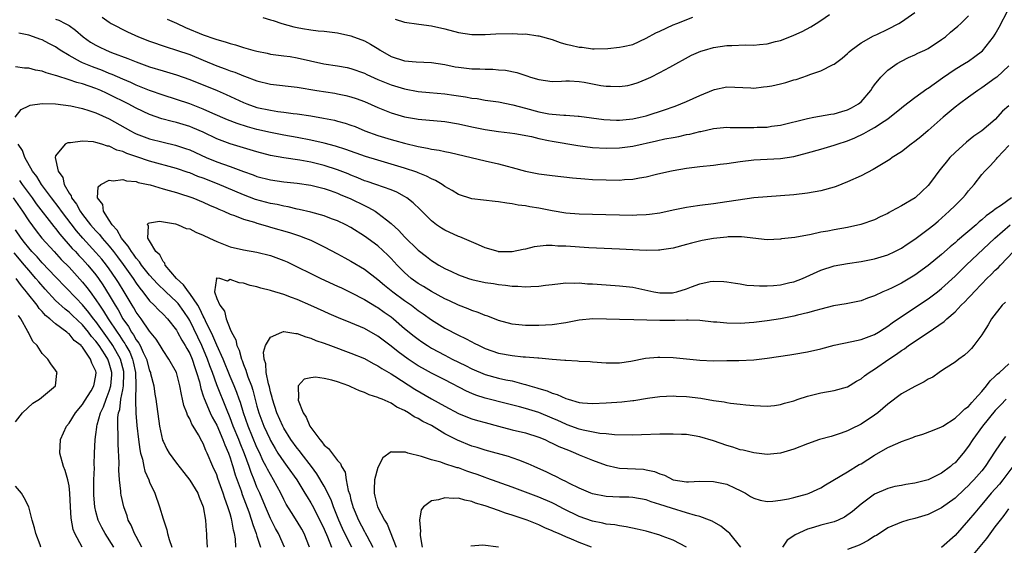
# Model space of a CAD drawing. Units: inches. Extents: x 2577000 to 2580000, y 1542000 to 1545000.
# Drawn here: x 2577854 to 2578000, y 1544017 to 1544096 of the extents above; entities that cross this region are included whole.
import ezdxf

# ---------------------------------------------------------------- set-up
doc = ezdxf.new("R2010")
doc.units = ezdxf.units.IN
doc.header["$MEASUREMENT"] = 0
doc.layers.add('LD25771542_2ft', color=52, linetype='Continuous')

msp = doc.modelspace()

# ---------------------------------------------------------------- linework, layer by layer
at = {"layer": 'LD25771542_2ft'}
for points, elevation in [([(2577859, 1544095.62), (2577859.48, 1544095.48), (2577860.44, 1544095), (2577861, 1544094.68), (2577861.97, 1544093.97), (2577863.1, 1544093), (2577864.21, 1544092.21), (2577865, 1544091.74), (2577865.49, 1544091.49), (2577866.51, 1544091), (2577867.33, 1544090.67), (2577869.78, 1544089.78), (2577871, 1544089.29), (2577873, 1544088.54), (2577875, 1544087.91), (2577877, 1544087.33), (2577879, 1544086.64), (2577883.08, 1544085), (2577884.41, 1544084.41), (2577887, 1544083.2), (2577887.51, 1544083), (2577889, 1544082.48), (2577891, 1544082.05), (2577892.11, 1544081.89), (2577893, 1544081.79), (2577894.41, 1544081.59), (2577895, 1544081.53), (2577897, 1544081.22), (2577898.89, 1544080.89), (2577900.56, 1544080.56), (2577901, 1544080.45), (2577902.13, 1544080.13), (2577903, 1544079.85), (2577903.61, 1544079.61), (2577905.05, 1544079), (2577907, 1544078.28), (2577909, 1544077.69), (2577909.55, 1544077.55), (2577911, 1544077.13), (2577913, 1544076.63), (2577914.4, 1544076.4), (2577915, 1544076.25), (2577916.12, 1544076.12), (2577917, 1544075.92), (2577917.78, 1544075.78), (2577923, 1544074.53), (2577925, 1544074.06), (2577926.28, 1544073.72), (2577927, 1544073.55), (2577929, 1544072.99), (2577931, 1544072.59), (2577933, 1544072.33), (2577936.01, 1544072.01), (2577937.83, 1544071.83), (2577939, 1544071.75), (2577941, 1544071.67), (2577943, 1544071.66), (2577943.73, 1544071.73), (2577945, 1544071.79), (2577946, 1544072), (2577947, 1544072.14), (2577948.54, 1544072.54), (2577950.52, 1544073), (2577951, 1544073.1), (2577953, 1544073.42), (2577955, 1544073.67), (2577957, 1544073.88), (2577957.99, 1544074.01), (2577959, 1544074.12), (2577961, 1544074.42), (2577963, 1544074.67), (2577967, 1544074.89), (2577969, 1544075.19), (2577971, 1544075.7), (2577973, 1544076.26), (2577975, 1544076.83), (2577975.45, 1544077), (2577977, 1544077.5), (2577978.07, 1544077.93), (2577979.42, 1544078.58), (2577980.11, 1544079), (2577981, 1544079.49), (2577982.45, 1544080.45), (2577983, 1544080.79), (2577983.3, 1544081), (2577984.25, 1544081.75), (2577985, 1544082.39), (2577985.34, 1544082.66), (2577987, 1544083.93), (2577988.78, 1544085.22), (2577989, 1544085.34), (2577991.13, 1544086.87), (2577993, 1544088.16), (2577994.39, 1544089), (2577995, 1544089.39), (2577995.95, 1544090.05), (2577997.08, 1544090.92), (2577998.75, 1544093), (2577999, 1544093.38), (2577999.59, 1544094.41), (2578000.91, 1544097)], 7684), ([(2577865.92, 1544095.92), (2577867, 1544095.17), (2577867.27, 1544095), (2577869.72, 1544093.72), (2577871.36, 1544093), (2577873, 1544092.35), (2577875.48, 1544091.48), (2577877, 1544091.01), (2577879, 1544090.35), (2577881, 1544089.53), (2577883, 1544088.68), (2577884.24, 1544088.24), (2577885, 1544087.94), (2577885.72, 1544087.72), (2577887, 1544087.19), (2577887.14, 1544087.14), (2577889, 1544086.43), (2577891, 1544085.93), (2577895, 1544085.48), (2577897.92, 1544085), (2577900.59, 1544084.59), (2577901, 1544084.52), (2577902.25, 1544084.25), (2577903, 1544084.06), (2577903.79, 1544083.79), (2577905, 1544083.35), (2577907, 1544082.45), (2577909, 1544081.65), (2577911, 1544081.07), (2577912.76, 1544080.76), (2577913, 1544080.71), (2577917, 1544080.36), (2577919, 1544080.01), (2577921, 1544079.56), (2577923, 1544079.17), (2577925, 1544078.9), (2577926.69, 1544078.69), (2577927.42, 1544078.58), (2577929.88, 1544078.12), (2577931, 1544077.84), (2577932.44, 1544077.56), (2577933, 1544077.43), (2577936.79, 1544076.79), (2577939, 1544076.51), (2577941, 1544076.41), (2577943, 1544076.47), (2577945, 1544076.72), (2577948.52, 1544077.48), (2577949.78, 1544077.78), (2577951, 1544078.02), (2577951.84, 1544078.16), (2577953, 1544078.42), (2577953.5, 1544078.5), (2577955, 1544078.87), (2577955.12, 1544078.88), (2577957, 1544079.32), (2577959, 1544079.51), (2577959.48, 1544079.48), (2577961, 1544079.49), (2577963, 1544079.47), (2577963.51, 1544079.51), (2577965, 1544079.55), (2577965.66, 1544079.66), (2577967, 1544079.83), (2577971, 1544080.83), (2577971.95, 1544081), (2577972.81, 1544081.19), (2577974.51, 1544081.49), (2577975, 1544081.53), (2577976.11, 1544081.89), (2577977, 1544082.1), (2577977.59, 1544082.41), (2577978.63, 1544083), (2577979, 1544083.31), (2577980.43, 1544085), (2577980.65, 1544085.35), (2577981, 1544085.83), (2577981.94, 1544087), (2577983, 1544088.04), (2577984.37, 1544089), (2577985, 1544089.39), (2577986.09, 1544089.91), (2577987, 1544090.32), (2577987.46, 1544090.54), (2577988.49, 1544091), (2577989, 1544091.24), (2577991, 1544092.57), (2577991.57, 1544093), (2577992.33, 1544093.67), (2577993.41, 1544094.59), (2577993.87, 1544095), (2577995, 1544096.12)], 7686), ([(2577875.63, 1544095.63), (2577877, 1544095.02), (2577878.36, 1544094.36), (2577881, 1544093.28), (2577882.71, 1544092.71), (2577883, 1544092.58), (2577884.26, 1544092.26), (2577885, 1544091.99), (2577885.8, 1544091.8), (2577887, 1544091.4), (2577887.32, 1544091.32), (2577888.37, 1544091), (2577889, 1544090.83), (2577890.54, 1544090.54), (2577891, 1544090.43), (2577893, 1544090.18), (2577893.95, 1544090.05), (2577895, 1544089.88), (2577898.97, 1544088.97), (2577901, 1544088.66), (2577902.41, 1544088.41), (2577903, 1544088.29), (2577905, 1544087.59), (2577905.38, 1544087.38), (2577907, 1544086.64), (2577909, 1544085.83), (2577911, 1544085.23), (2577913, 1544084.85), (2577914.69, 1544084.69), (2577917, 1544084.49), (2577918.31, 1544084.31), (2577920.05, 1544084.05), (2577921, 1544083.87), (2577921.78, 1544083.78), (2577923, 1544083.58), (2577925, 1544083.29), (2577927.12, 1544082.88), (2577929, 1544082.38), (2577931, 1544081.82), (2577932.47, 1544081.53), (2577933, 1544081.46), (2577934.7, 1544081.3), (2577935, 1544081.31), (2577936.84, 1544081.16), (2577937, 1544081.16), (2577940.67, 1544080.67), (2577942.57, 1544080.57), (2577943, 1544080.57), (2577945, 1544080.77), (2577946.07, 1544081), (2577947, 1544081.24), (2577949.84, 1544082.16), (2577951, 1544082.58), (2577951.32, 1544082.68), (2577952.17, 1544083), (2577953, 1544083.35), (2577955, 1544084.27), (2577957, 1544085.11), (2577957.14, 1544085.14), (2577959, 1544085.52), (2577962.6, 1544085.4), (2577963, 1544085.36), (2577964.46, 1544085.54), (2577965, 1544085.57), (2577965.71, 1544085.71), (2577967, 1544086), (2577967.79, 1544086.21), (2577969, 1544086.56), (2577969.35, 1544086.65), (2577971, 1544087.21), (2577971.37, 1544087.37), (2577973, 1544087.91), (2577974.85, 1544088.85), (2577975, 1544088.91), (2577976.2, 1544089.8), (2577977, 1544090.51), (2577977.23, 1544090.77), (2577977.51, 1544091), (2577979, 1544092.09), (2577980.86, 1544093.14), (2577981.34, 1544093.34), (2577983, 1544094.14), (2577984.65, 1544095), (2577985, 1544095.2), (2577987, 1544096.6)], 7688), ([(2577889.87, 1544095.87), (2577891, 1544095.54), (2577891.4, 1544095.4), (2577892.68, 1544095), (2577894.5, 1544094.5), (2577895, 1544094.39), (2577895.77, 1544094.23), (2577897, 1544094.03), (2577898.12, 1544093.88), (2577899, 1544093.81), (2577901, 1544093.58), (2577903, 1544093.15), (2577905, 1544092.41), (2577905.92, 1544091.92), (2577907.14, 1544091.14), (2577907.34, 1544091), (2577909, 1544090.04), (2577911, 1544089.41), (2577912.72, 1544089.28), (2577915, 1544089.19), (2577917, 1544088.86), (2577918.54, 1544088.54), (2577919, 1544088.47), (2577921, 1544088.23), (2577922.22, 1544088.22), (2577923, 1544088.16), (2577924.16, 1544088.16), (2577925, 1544088.07), (2577926, 1544088), (2577927.69, 1544087.69), (2577929.2, 1544087.2), (2577929.77, 1544087), (2577931, 1544086.62), (2577933, 1544086.35), (2577934.39, 1544086.39), (2577935, 1544086.45), (2577935.54, 1544086.46), (2577937, 1544086.36), (2577937.76, 1544086.24), (2577939, 1544085.98), (2577940.25, 1544085.75), (2577941, 1544085.63), (2577941.65, 1544085.65), (2577943, 1544085.57), (2577944.24, 1544085.76), (2577945, 1544085.94), (2577945.8, 1544086.2), (2577947, 1544086.67), (2577947.7, 1544087), (2577949, 1544087.66), (2577950.49, 1544088.49), (2577953.75, 1544090.25), (2577955.15, 1544090.85), (2577955.65, 1544091), (2577957, 1544091.38), (2577959, 1544091.68), (2577959.72, 1544091.72), (2577961.79, 1544091.79), (2577963, 1544091.76), (2577963.87, 1544091.87), (2577965, 1544091.94), (2577966.27, 1544092.27), (2577967, 1544092.43), (2577968.37, 1544093), (2577969, 1544093.23), (2577970.22, 1544093.78), (2577971.51, 1544094.49), (2577972.31, 1544095), (2577973, 1544095.4), (2577974.3, 1544096.3)], 7690), ([(2577909.6, 1544095.6), (2577911, 1544095.16), (2577913.1, 1544094.9), (2577915, 1544094.64), (2577917, 1544094.16), (2577919, 1544093.63), (2577921, 1544093.34), (2577922.65, 1544093.35), (2577923, 1544093.34), (2577924.57, 1544093.43), (2577927, 1544093.49), (2577928.59, 1544093.41), (2577929, 1544093.42), (2577930.84, 1544093.16), (2577931, 1544093.16), (2577933, 1544092.58), (2577934.16, 1544092.16), (2577935, 1544091.92), (2577935.75, 1544091.75), (2577937, 1544091.43), (2577937.43, 1544091.43), (2577939, 1544091.19), (2577939.22, 1544091.22), (2577941.27, 1544091.27), (2577943, 1544091.45), (2577943.53, 1544091.53), (2577945, 1544091.87), (2577947, 1544092.77), (2577948.4, 1544093.6), (2577949, 1544093.84), (2577951, 1544094.78), (2577951.53, 1544095), (2577953.91, 1544095.91)], 7692), ([(2578001, 1544088.68), (2577999.23, 1544087), (2577999, 1544086.81), (2577997, 1544085.39), (2577996.4, 1544085), (2577995, 1544083.99), (2577993.64, 1544083), (2577993, 1544082.5), (2577991.22, 1544081), (2577989, 1544079.04), (2577987.9, 1544078.1), (2577987, 1544077.38), (2577986.47, 1544077), (2577985, 1544075.88), (2577983.63, 1544075), (2577983.27, 1544074.73), (2577982.04, 1544073.95), (2577980.78, 1544073.22), (2577979, 1544072.28), (2577977, 1544071.37), (2577975.3, 1544070.7), (2577975, 1544070.6), (2577973, 1544070.05), (2577971, 1544069.7), (2577969, 1544069.46), (2577967, 1544069.3), (2577965, 1544069.17), (2577963, 1544069), (2577960.68, 1544068.68), (2577959, 1544068.39), (2577957, 1544068.1), (2577955, 1544067.86), (2577953.66, 1544067.66), (2577953, 1544067.59), (2577951, 1544067.18), (2577949, 1544066.74), (2577947.48, 1544066.52), (2577947, 1544066.47), (2577945.59, 1544066.41), (2577945, 1544066.4), (2577939, 1544066.51), (2577937, 1544066.56), (2577935, 1544066.74), (2577933, 1544067.08), (2577931, 1544067.47), (2577929.67, 1544067.67), (2577929, 1544067.81), (2577927.92, 1544067.91), (2577927, 1544068.13), (2577926.2, 1544068.2), (2577925, 1544068.43), (2577924.48, 1544068.48), (2577921, 1544068.88), (2577919, 1544069.5), (2577918.09, 1544070.09), (2577917, 1544070.69), (2577916.57, 1544071), (2577915.59, 1544071.59), (2577915, 1544071.83), (2577914.25, 1544072.25), (2577913, 1544072.71), (2577912.81, 1544072.81), (2577911, 1544073.42), (2577909, 1544074.03), (2577907, 1544074.6), (2577905.17, 1544075.17), (2577902.22, 1544076.22), (2577900.7, 1544076.7), (2577899, 1544077.14), (2577897, 1544077.61), (2577895, 1544077.99), (2577893, 1544078.34), (2577891, 1544078.73), (2577889, 1544079.2), (2577887.59, 1544079.59), (2577886.06, 1544080.06), (2577884.61, 1544080.61), (2577882.43, 1544081.57), (2577881, 1544082.24), (2577879, 1544083), (2577877, 1544083.67), (2577875, 1544084.28), (2577873, 1544084.98), (2577871, 1544085.81), (2577870.19, 1544086.19), (2577869, 1544086.67), (2577867.4, 1544087.4), (2577867, 1544087.54), (2577865.98, 1544087.98), (2577864.51, 1544088.51), (2577863.26, 1544089), (2577863, 1544089.12), (2577862.72, 1544089.28), (2577861, 1544090.19), (2577859.69, 1544091), (2577859, 1544091.49), (2577858.01, 1544092.01), (2577857, 1544092.53), (2577856.64, 1544092.64), (2577855.69, 1544093), (2577855, 1544093.22), (2577853.53, 1544093.53)], 7682), ([(2578001, 1544082.72), (2578000.09, 1544081.91), (2577999, 1544080.68), (2577997, 1544078.98), (2577995.82, 1544078.18), (2577994.7, 1544077.3), (2577993, 1544075.77), (2577992.24, 1544075), (2577991.66, 1544074.34), (2577991, 1544073.48), (2577990.6, 1544073), (2577989.48, 1544071.48), (2577989, 1544070.86), (2577988.03, 1544069.97), (2577987.04, 1544069), (2577985, 1544067.8), (2577983.55, 1544067), (2577983.18, 1544066.82), (2577983, 1544066.7), (2577981.83, 1544066.17), (2577981, 1544065.74), (2577978.98, 1544065.02), (2577977, 1544064.6), (2577975, 1544064.26), (2577974.05, 1544064.05), (2577973, 1544063.89), (2577971.55, 1544063.55), (2577969.11, 1544063.11), (2577967.12, 1544062.88), (2577967, 1544062.84), (2577965, 1544062.77), (2577961.18, 1544063.18), (2577959.18, 1544063.18), (2577959, 1544063.17), (2577957, 1544062.97), (2577955.34, 1544062.66), (2577953.72, 1544062.28), (2577953, 1544062.07), (2577951, 1544061.53), (2577949.27, 1544061.27), (2577949, 1544061.21), (2577948.81, 1544061.19), (2577947, 1544061.17), (2577943, 1544061.38), (2577938.43, 1544061.57), (2577935, 1544061.8), (2577933.83, 1544061.83), (2577933, 1544061.89), (2577932.1, 1544061.9), (2577930.31, 1544061.69), (2577929, 1544061.37), (2577928.68, 1544061.32), (2577927, 1544060.96), (2577925, 1544060.99), (2577924.95, 1544061), (2577923, 1544061.58), (2577922.01, 1544061.99), (2577919.21, 1544063.21), (2577919, 1544063.26), (2577917, 1544064.18), (2577916.48, 1544064.48), (2577915.75, 1544065), (2577915, 1544065.6), (2577913.29, 1544067.29), (2577912.26, 1544068.26), (2577911.31, 1544069), (2577911, 1544069.19), (2577909.83, 1544069.83), (2577909, 1544070.18), (2577906.7, 1544071), (2577905.43, 1544071.43), (2577905, 1544071.56), (2577904, 1544072), (2577903, 1544072.37), (2577902.56, 1544072.56), (2577901, 1544073.17), (2577899, 1544073.83), (2577897, 1544074.33), (2577895.39, 1544074.61), (2577893, 1544074.96), (2577891, 1544075.33), (2577889, 1544075.86), (2577885, 1544077.07), (2577883, 1544077.82), (2577881, 1544078.79), (2577879.46, 1544079.46), (2577879, 1544079.65), (2577877, 1544080.24), (2577876.38, 1544080.38), (2577874.8, 1544080.8), (2577873, 1544081.41), (2577871, 1544082.35), (2577869.83, 1544083), (2577867, 1544084.4), (2577866.58, 1544084.58), (2577865.71, 1544085), (2577865, 1544085.31), (2577863, 1544085.98), (2577862.17, 1544086.17), (2577861, 1544086.57), (2577859.16, 1544087.16), (2577859, 1544087.25), (2577857.61, 1544087.61), (2577857, 1544087.89), (2577856.02, 1544088.02), (2577855, 1544088.31), (2577854.34, 1544088.34), (2577853, 1544088.54)], 7680), ([(2577852.96, 1544081.04), (2577853.84, 1544082.16), (2577855, 1544082.71), (2577855.21, 1544082.79), (2577857, 1544083.07), (2577859, 1544083.03), (2577861.27, 1544082.73), (2577863, 1544082.33), (2577863.96, 1544082.04), (2577865, 1544081.67), (2577867, 1544080.79), (2577870.14, 1544079), (2577870.69, 1544078.69), (2577871, 1544078.55), (2577873, 1544077.78), (2577875, 1544077.29), (2577876.87, 1544076.87), (2577878.37, 1544076.37), (2577879, 1544076.14), (2577881.45, 1544075), (2577883, 1544074.37), (2577883.99, 1544074.01), (2577885, 1544073.66), (2577887, 1544072.93), (2577888.43, 1544072.43), (2577889, 1544072.2), (2577891, 1544071.68), (2577893, 1544071.41), (2577895, 1544071.2), (2577897, 1544070.89), (2577899, 1544070.38), (2577899.91, 1544070.09), (2577901, 1544069.7), (2577901.48, 1544069.48), (2577902.64, 1544069), (2577903, 1544068.84), (2577905, 1544067.85), (2577905.59, 1544067.59), (2577906.6, 1544067), (2577907, 1544066.74), (2577908.27, 1544065.73), (2577909, 1544065.17), (2577910.14, 1544064.14), (2577911, 1544063.2), (2577913, 1544061.21), (2577914.25, 1544060.25), (2577915, 1544059.65), (2577915.41, 1544059.41), (2577916.07, 1544059), (2577917, 1544058.5), (2577917.96, 1544058.04), (2577919, 1544057.56), (2577920.52, 1544057), (2577921, 1544056.84), (2577923, 1544056.41), (2577924.24, 1544056.24), (2577925, 1544056.1), (2577926.01, 1544056.01), (2577927, 1544055.86), (2577927.86, 1544055.86), (2577929, 1544055.74), (2577929.82, 1544055.82), (2577931, 1544055.83), (2577931.99, 1544055.99), (2577933, 1544056.11), (2577934.23, 1544056.23), (2577935, 1544056.35), (2577936.3, 1544056.3), (2577937, 1544056.34), (2577938.22, 1544056.22), (2577939, 1544056.19), (2577941, 1544056.04), (2577943, 1544055.92), (2577945, 1544055.7), (2577948.14, 1544055), (2577949, 1544054.86), (2577950.88, 1544054.88), (2577951.11, 1544054.89), (2577951.55, 1544055), (2577953, 1544055.43), (2577953.73, 1544055.73), (2577955, 1544056.19), (2577956.54, 1544056.54), (2577957, 1544056.61), (2577958.56, 1544056.56), (2577959, 1544056.52), (2577960.29, 1544056.29), (2577961, 1544056.21), (2577962, 1544056), (2577963, 1544055.97), (2577963.88, 1544055.88), (2577965, 1544055.9), (2577965.96, 1544055.96), (2577967, 1544056.06), (2577968.4, 1544056.4), (2577969, 1544056.52), (2577970.25, 1544057), (2577973, 1544058.21), (2577975, 1544058.86), (2577977, 1544059.23), (2577979, 1544059.54), (2577981, 1544059.92), (2577983, 1544060.51), (2577984.03, 1544061), (2577985, 1544061.53), (2577985.87, 1544062.13), (2577987, 1544062.86), (2577989, 1544064.33), (2577989.83, 1544065), (2577990.47, 1544065.53), (2577992.13, 1544067), (2577993, 1544067.89), (2577994.14, 1544069), (2577994.54, 1544069.46), (2577995, 1544070.05), (2577995.83, 1544071), (2577997, 1544072.49), (2577997.42, 1544073), (2577998.24, 1544073.76), (2577999.19, 1544074.81), (2577999.32, 1544075), (2578001, 1544076.82)], 7678), ([(2577885.86, 1544017), (2577885.78, 1544018.22), (2577885.64, 1544019), (2577885.49, 1544019.49), (2577885.26, 1544021), (2577885.19, 1544021.19), (2577885, 1544021.92), (2577884.67, 1544023), (2577884.2, 1544024.2), (2577883.97, 1544025), (2577883.19, 1544027.19), (2577883, 1544027.76), (2577882.44, 1544029), (2577881.59, 1544031), (2577881.39, 1544031.39), (2577881, 1544032.4), (2577880.77, 1544032.77), (2577880.27, 1544033.73), (2577879.51, 1544035), (2577879.3, 1544035.3), (2577879, 1544036.08), (2577878.65, 1544036.65), (2577878.56, 1544037), (2577878.09, 1544038.09), (2577877.92, 1544039), (2577877.73, 1544039.73), (2577877.52, 1544041), (2577876.99, 1544043), (2577875.88, 1544045), (2577875, 1544046.25), (2577874.57, 1544047), (2577873.97, 1544047.97), (2577873, 1544049.17), (2577871.74, 1544051), (2577871, 1544051.99), (2577870.64, 1544052.64), (2577870.4, 1544053), (2577869.22, 1544055), (2577868.38, 1544056.38), (2577867.98, 1544057), (2577867, 1544058.42), (2577866.58, 1544059), (2577865.87, 1544059.87), (2577865, 1544060.89), (2577863.04, 1544063), (2577862.1, 1544064.1), (2577859.89, 1544067), (2577859.53, 1544067.53), (2577858.39, 1544069), (2577856.91, 1544071), (2577856.2, 1544072.2), (2577855.57, 1544073), (2577854.4, 1544075), (2577854.05, 1544076.05), (2577853.41, 1544077)], 7678), ([(2578001.41, 1544069), (2577999.94, 1544067.94), (2577999, 1544067.31), (2577998.62, 1544067), (2577997.66, 1544066.34), (2577997, 1544065.73), (2577996.58, 1544065.42), (2577996.14, 1544065), (2577993.36, 1544062.64), (2577993, 1544062.31), (2577992.27, 1544061.73), (2577991, 1544060.56), (2577989, 1544058.92), (2577987, 1544057.51), (2577985, 1544056.32), (2577983.62, 1544055.62), (2577983, 1544055.32), (2577982.23, 1544055), (2577981, 1544054.42), (2577979.94, 1544054.06), (2577979, 1544053.67), (2577976.8, 1544053.2), (2577974.9, 1544052.9), (2577973, 1544052.44), (2577972.25, 1544052.25), (2577971, 1544051.88), (2577969.54, 1544051.54), (2577969, 1544051.39), (2577967, 1544051.01), (2577965, 1544050.69), (2577963, 1544050.44), (2577961, 1544050.3), (2577959, 1544050.32), (2577957.52, 1544050.48), (2577957, 1544050.51), (2577955, 1544050.75), (2577953.22, 1544050.78), (2577953, 1544050.8), (2577951.27, 1544050.73), (2577950.76, 1544050.76), (2577949, 1544050.74), (2577945.15, 1544050.85), (2577943, 1544050.87), (2577941.06, 1544050.94), (2577939.03, 1544050.97), (2577937, 1544050.78), (2577935, 1544050.4), (2577933, 1544050.11), (2577931, 1544050.01), (2577929.99, 1544049.99), (2577929, 1544050.01), (2577927, 1544050.18), (2577925, 1544050.72), (2577923.37, 1544051.37), (2577923, 1544051.47), (2577921.93, 1544051.93), (2577921, 1544052.22), (2577920.46, 1544052.46), (2577919, 1544053.02), (2577917.67, 1544053.67), (2577917, 1544053.97), (2577915, 1544055.05), (2577913.8, 1544055.8), (2577913, 1544056.27), (2577911.99, 1544057), (2577911, 1544057.88), (2577909.89, 1544059), (2577909, 1544059.99), (2577908.49, 1544060.49), (2577907, 1544061.84), (2577905, 1544063.31), (2577903, 1544064.59), (2577902.24, 1544065), (2577901, 1544065.59), (2577900.09, 1544065.9), (2577899, 1544066.32), (2577897, 1544066.87), (2577895.29, 1544067.29), (2577895, 1544067.34), (2577893.66, 1544067.65), (2577893, 1544067.76), (2577892, 1544068), (2577891, 1544068.17), (2577888.77, 1544068.77), (2577887, 1544069.44), (2577883.11, 1544071.11), (2577881, 1544071.93), (2577880.21, 1544072.21), (2577879, 1544072.71), (2577878.77, 1544072.77), (2577877, 1544073.4), (2577873, 1544074.49), (2577871.11, 1544075.11), (2577869.61, 1544075.61), (2577869, 1544075.9), (2577868.12, 1544076.12), (2577867, 1544076.68), (2577866.71, 1544076.71), (2577865.86, 1544077), (2577865, 1544077.27), (2577864.66, 1544077.34), (2577863, 1544077.47), (2577861.21, 1544077.21), (2577861, 1544077.22), (2577860.81, 1544077.19), (2577860.43, 1544077), (2577859, 1544075.26), (2577858.93, 1544075), (2577859.36, 1544073), (2577860.05, 1544072.05), (2577860.26, 1544071), (2577861, 1544069.72), (2577861.3, 1544069.3), (2577861.37, 1544069), (2577862.09, 1544068.09), (2577862.66, 1544067), (2577863, 1544066.54), (2577864.2, 1544065), (2577865, 1544064.08), (2577865.54, 1544063.54), (2577865.94, 1544063), (2577867, 1544061.8), (2577867.63, 1544061), (2577868.23, 1544060.23), (2577869.08, 1544059.08), (2577870.55, 1544057), (2577871, 1544056.31), (2577871.55, 1544055.55), (2577872, 1544055), (2577873, 1544053.69), (2577873.7, 1544053), (2577874.32, 1544052.32), (2577875, 1544051.68), (2577875.65, 1544051), (2577877, 1544049.29), (2577877.17, 1544049), (2577877.8, 1544047.8), (2577878.32, 1544047), (2577878.55, 1544046.55), (2577879, 1544045.81), (2577879.34, 1544045), (2577879.74, 1544043.74), (2577880.01, 1544043), (2577880.41, 1544041.59), (2577880.61, 1544040.61), (2577881, 1544039.53), (2577881.12, 1544039.12), (2577882.04, 1544037), (2577882.34, 1544036.34), (2577883, 1544035.13), (2577883.92, 1544033), (2577884.2, 1544032.2), (2577884.74, 1544031), (2577885, 1544030.29), (2577885.3, 1544029.3), (2577885.41, 1544029), (2577885.77, 1544027.77), (2577886.62, 1544025.38), (2577886.81, 1544024.81), (2577887.78, 1544022.22), (2577888.2, 1544021), (2577888.36, 1544020.36), (2577888.89, 1544019), (2577889, 1544018.62), (2577889.52, 1544017)], 7676), ([(2577853.61, 1544071.61), (2577854.01, 1544071), (2577855.48, 1544069), (2577856.12, 1544068.12), (2577858.75, 1544064.75), (2577859, 1544064.46), (2577859.62, 1544063.62), (2577861.48, 1544061.48), (2577861.94, 1544061), (2577862.44, 1544060.44), (2577863, 1544059.87), (2577863.79, 1544059), (2577865, 1544057.52), (2577865.39, 1544057), (2577866.05, 1544056.05), (2577867, 1544054.51), (2577867.86, 1544053), (2577868.31, 1544052.31), (2577868.99, 1544051), (2577869.85, 1544049.85), (2577870.32, 1544049), (2577870.61, 1544048.61), (2577871, 1544047.87), (2577871.38, 1544047.38), (2577871.57, 1544047), (2577872.02, 1544045.98), (2577872.52, 1544045), (2577873, 1544043.25), (2577873.11, 1544043), (2577873.15, 1544042.85), (2577873.61, 1544041), (2577873.78, 1544039.78), (2577873.93, 1544039), (2577874.49, 1544035), (2577874.93, 1544032.93), (2577875, 1544032.75), (2577875.59, 1544031.59), (2577875.93, 1544031), (2577877, 1544029.5), (2577878.09, 1544028.09), (2577879, 1544026.97), (2577880.17, 1544025), (2577880.4, 1544024.4), (2577880.99, 1544023), (2577881.31, 1544021), (2577881.42, 1544019.42), (2577881.47, 1544019), (2577881.49, 1544018.51), (2577881.6, 1544017)], 7680), ([(2577893.08, 1544017), (2577892.22, 1544019), (2577891.78, 1544019.78), (2577891, 1544021.26), (2577890.25, 1544023), (2577889.42, 1544025), (2577889, 1544025.93), (2577888.58, 1544027), (2577888.11, 1544028.11), (2577887.82, 1544029), (2577887.14, 1544030.86), (2577886.47, 1544032.47), (2577886.28, 1544033), (2577885.46, 1544035), (2577885, 1544036.23), (2577884.44, 1544037.56), (2577883, 1544041.16), (2577882.36, 1544043), (2577881.98, 1544043.98), (2577881.65, 1544045), (2577880.8, 1544047), (2577879, 1544050.73), (2577878.84, 1544051), (2577878.1, 1544052.1), (2577877.26, 1544053.26), (2577877, 1544053.53), (2577875.4, 1544055), (2577874.19, 1544056.19), (2577873, 1544057.5), (2577871.81, 1544059), (2577871.49, 1544059.49), (2577871, 1544060.01), (2577870.6, 1544060.6), (2577870.28, 1544061), (2577869.83, 1544061.83), (2577869, 1544062.76), (2577868.82, 1544063), (2577868.19, 1544064.19), (2577867.4, 1544065), (2577867, 1544065.68), (2577866.12, 1544067), (2577866.01, 1544068.01), (2577865.24, 1544069), (2577865.36, 1544070.64), (2577865.74, 1544071), (2577867, 1544071.63), (2577867.55, 1544071.55), (2577869, 1544071.73), (2577869.55, 1544071.55), (2577871, 1544071.42), (2577871.31, 1544071.31), (2577872.79, 1544071), (2577873.07, 1544070.93), (2577875, 1544070.35), (2577875.89, 1544070.11), (2577877, 1544069.78), (2577877.58, 1544069.58), (2577879, 1544069.16), (2577879.45, 1544069), (2577881, 1544068.35), (2577881.91, 1544067.91), (2577883, 1544067.45), (2577883.3, 1544067.3), (2577884.06, 1544067), (2577885, 1544066.56), (2577885.64, 1544066.36), (2577887, 1544065.82), (2577888.63, 1544065.37), (2577889, 1544065.24), (2577889.87, 1544065), (2577890.72, 1544064.72), (2577891, 1544064.66), (2577893.83, 1544063.83), (2577895.34, 1544063.34), (2577896.25, 1544063), (2577897, 1544062.68), (2577899, 1544061.71), (2577901, 1544060.66), (2577902.07, 1544060.07), (2577903, 1544059.57), (2577905, 1544058.36), (2577907, 1544056.86), (2577908.01, 1544056.01), (2577909.26, 1544055), (2577911, 1544053.71), (2577912.02, 1544053), (2577913, 1544052.25), (2577913.75, 1544051.75), (2577915, 1544050.84), (2577917, 1544049.61), (2577919, 1544048.54), (2577920.05, 1544048.05), (2577921, 1544047.54), (2577921.37, 1544047.37), (2577922.08, 1544047), (2577923, 1544046.58), (2577925, 1544045.87), (2577927, 1544045.5), (2577928.65, 1544045.35), (2577929, 1544045.33), (2577930.84, 1544045.16), (2577931, 1544045.16), (2577933, 1544044.97), (2577934.84, 1544044.84), (2577935, 1544044.81), (2577936.75, 1544044.75), (2577937, 1544044.7), (2577938.63, 1544044.63), (2577939, 1544044.58), (2577941, 1544044.44), (2577942.43, 1544044.43), (2577943, 1544044.44), (2577944.68, 1544044.68), (2577946.88, 1544045.12), (2577948.7, 1544045.3), (2577949, 1544045.3), (2577951, 1544045.22), (2577953, 1544045.01), (2577955, 1544044.83), (2577957, 1544044.75), (2577959, 1544044.77), (2577960.8, 1544044.8), (2577963, 1544044.9), (2577965, 1544045.13), (2577968.39, 1544045.61), (2577969, 1544045.7), (2577971, 1544046.06), (2577973, 1544046.53), (2577975, 1544047.06), (2577977.6, 1544047.6), (2577979, 1544047.9), (2577981, 1544048.64), (2577981.6, 1544049), (2577982.44, 1544049.56), (2577983, 1544049.9), (2577983.62, 1544050.38), (2577985, 1544051.34), (2577989, 1544053.97), (2577990.37, 1544055), (2577991, 1544055.5), (2577993, 1544057.34), (2577994.65, 1544059), (2577998.91, 1544063), (2578001.19, 1544065)], 7674), ([(2577852.68, 1544069), (2577854.07, 1544067), (2577855, 1544065.56), (2577856.09, 1544064.09), (2577856.96, 1544063), (2577858.77, 1544061), (2577859.84, 1544059.84), (2577861, 1544058.68), (2577863, 1544056.47), (2577863.65, 1544055.65), (2577864.12, 1544055), (2577865, 1544053.83), (2577865.53, 1544053), (2577866.15, 1544052.15), (2577866.82, 1544051), (2577868.15, 1544049), (2577868.51, 1544048.51), (2577869, 1544047.72), (2577869.31, 1544047.31), (2577869.47, 1544047), (2577870.03, 1544046.02), (2577870.44, 1544045), (2577870.56, 1544044.56), (2577870.9, 1544043), (2577870.96, 1544041.04), (2577870.9, 1544039), (2577870.88, 1544038.88), (2577870.93, 1544036.93), (2577871.1, 1544035.1), (2577871.33, 1544033), (2577871.52, 1544031.52), (2577871.64, 1544031), (2577871.93, 1544030.07), (2577872.15, 1544029), (2577872.31, 1544028.31), (2577872.88, 1544027), (2577873, 1544026.66), (2577873.76, 1544025), (2577874.49, 1544023), (2577875, 1544021.21), (2577875.57, 1544019.57), (2577875.68, 1544019), (2577875.9, 1544018.1), (2577876.29, 1544017)], 7682), ([(2577896.83, 1544017), (2577896.02, 1544019), (2577895.66, 1544019.66), (2577895, 1544020.78), (2577894.12, 1544022.12), (2577893.37, 1544023.37), (2577893, 1544024.09), (2577892.56, 1544025), (2577891.48, 1544027), (2577891, 1544027.78), (2577890.57, 1544028.57), (2577890.38, 1544029), (2577889.89, 1544029.89), (2577889.4, 1544031), (2577889, 1544031.83), (2577887.68, 1544035), (2577886.98, 1544037), (2577886.53, 1544038.53), (2577886.35, 1544039), (2577886.02, 1544040.02), (2577885.61, 1544041), (2577885, 1544042.41), (2577883.94, 1544045), (2577883, 1544047.06), (2577882.44, 1544048.44), (2577881.33, 1544050.67), (2577881.14, 1544051.14), (2577881, 1544051.36), (2577880.49, 1544052.49), (2577880.18, 1544053), (2577879, 1544054.75), (2577878.79, 1544055), (2577878.06, 1544056.06), (2577877, 1544057), (2577875.34, 1544059), (2577875.28, 1544059.28), (2577875, 1544059.52), (2577874.5, 1544060.5), (2577873.93, 1544061), (2577873, 1544062.58), (2577872.76, 1544063), (2577872.83, 1544064.83), (2577872.68, 1544065), (2577872.77, 1544065.23), (2577873, 1544065.28), (2577874.46, 1544065.54), (2577876.88, 1544065.12), (2577877.25, 1544065), (2577878.45, 1544064.45), (2577879, 1544064.37), (2577879.91, 1544063.91), (2577881, 1544063.46), (2577881.9, 1544063), (2577883, 1544062.48), (2577885, 1544061.73), (2577887, 1544061.26), (2577889, 1544060.9), (2577891, 1544060.4), (2577893, 1544059.69), (2577893.48, 1544059.48), (2577895, 1544058.75), (2577897, 1544057.72), (2577898.51, 1544057), (2577901, 1544055.87), (2577901.58, 1544055.58), (2577903, 1544054.93), (2577905, 1544053.87), (2577906.78, 1544052.78), (2577907, 1544052.66), (2577907.97, 1544051.97), (2577909, 1544051.26), (2577909.34, 1544051), (2577911, 1544049.56), (2577912.4, 1544048.4), (2577913, 1544047.94), (2577913.56, 1544047.56), (2577914.41, 1544047), (2577915, 1544046.64), (2577917, 1544045.57), (2577918.09, 1544045), (2577920.04, 1544044.04), (2577921, 1544043.54), (2577923, 1544042.71), (2577925, 1544042.17), (2577926.09, 1544041.91), (2577927, 1544041.73), (2577928.74, 1544041.26), (2577929, 1544041.21), (2577929.67, 1544041), (2577930.71, 1544040.71), (2577931, 1544040.61), (2577932.25, 1544040.25), (2577933, 1544039.93), (2577933.73, 1544039.73), (2577935, 1544039.12), (2577935.38, 1544039), (2577937, 1544038.54), (2577937.52, 1544038.48), (2577939, 1544038.36), (2577941, 1544038.46), (2577942.59, 1544038.59), (2577943.37, 1544038.63), (2577945, 1544038.83), (2577945.16, 1544038.84), (2577947.17, 1544039.17), (2577949, 1544039.41), (2577951, 1544039.51), (2577951.47, 1544039.47), (2577953, 1544039.42), (2577955.15, 1544039.15), (2577957, 1544038.83), (2577958.62, 1544038.62), (2577959, 1544038.53), (2577959.57, 1544038.43), (2577961, 1544038.3), (2577961.82, 1544038.18), (2577963, 1544038.07), (2577965, 1544037.97), (2577966.09, 1544038.08), (2577967, 1544038.22), (2577967.59, 1544038.42), (2577969, 1544038.79), (2577969.65, 1544039), (2577971, 1544039.48), (2577973, 1544039.97), (2577975, 1544040.29), (2577977, 1544040.86), (2577978.31, 1544041.69), (2577979, 1544042.04), (2577979.51, 1544042.49), (2577980.21, 1544043), (2577981, 1544043.5), (2577983.12, 1544045), (2577984.28, 1544045.72), (2577985, 1544046.28), (2577985.47, 1544046.53), (2577986.08, 1544047), (2577989, 1544048.94), (2577991.4, 1544050.6), (2577991.79, 1544051), (2577993, 1544052.05), (2577993.9, 1544053), (2577994.47, 1544053.53), (2577995, 1544054.1), (2577995.45, 1544054.55), (2577995.84, 1544055), (2577997, 1544056.22), (2577997.76, 1544057), (2577998.4, 1544057.6), (2577999, 1544058.21), (2577999.42, 1544058.58), (2577999.79, 1544059), (2578001.7, 1544061)], 7672), ([(2577871.83, 1544017), (2577871, 1544018.56), (2577870.75, 1544019), (2577870.24, 1544020.24), (2577869.83, 1544021), (2577869.64, 1544021.64), (2577869.14, 1544023), (2577868.74, 1544024.74), (2577868.7, 1544025), (2577868.69, 1544025.31), (2577868.5, 1544027), (2577868.42, 1544028.42), (2577868.47, 1544029.53), (2577868.32, 1544032.32), (2577868.31, 1544033), (2577868.33, 1544033.67), (2577868.27, 1544035), (2577868.29, 1544036.29), (2577868.39, 1544037), (2577868.54, 1544037.46), (2577868.73, 1544039), (2577869, 1544040.39), (2577869.1, 1544041), (2577869.18, 1544042.82), (2577869.18, 1544043), (2577869.14, 1544043.14), (2577868.66, 1544045), (2577867.54, 1544047), (2577867.33, 1544047.33), (2577866.48, 1544048.48), (2577865, 1544050.59), (2577864.65, 1544051), (2577863.94, 1544051.94), (2577863, 1544053.06), (2577862.06, 1544054.06), (2577859, 1544057.22), (2577857, 1544059.33), (2577856.23, 1544060.23), (2577855.47, 1544061), (2577855, 1544061.54), (2577854.36, 1544062.36), (2577853.84, 1544063), (2577853, 1544064.24)], 7684), ([(2577867.66, 1544017), (2577866.37, 1544019), (2577865.89, 1544019.89), (2577865.36, 1544021), (2577865, 1544022.3), (2577864.84, 1544023), (2577864.71, 1544024.71), (2577864.69, 1544025.31), (2577864.71, 1544027), (2577864.77, 1544028.77), (2577864.73, 1544029.27), (2577864.79, 1544031), (2577864.89, 1544033), (2577865, 1544033.74), (2577865.14, 1544034.86), (2577865.14, 1544035), (2577865.18, 1544035.18), (2577865.69, 1544037), (2577866.13, 1544037.87), (2577866.52, 1544039), (2577867, 1544040.21), (2577867.23, 1544041), (2577867.36, 1544042.64), (2577867.38, 1544043), (2577867, 1544044.36), (2577866.77, 1544045), (2577866.4, 1544045.6), (2577865.48, 1544047), (2577865, 1544047.67), (2577864.36, 1544048.36), (2577863.9, 1544049), (2577863, 1544050.08), (2577861.49, 1544051.49), (2577861, 1544051.98), (2577860.41, 1544052.41), (2577859, 1544053.74), (2577857.42, 1544055.42), (2577856.48, 1544056.48), (2577856.07, 1544057), (2577855, 1544058.21), (2577854.34, 1544059), (2577852.8, 1544060.8)], 7686), ([(2577862.96, 1544016.96), (2577861.84, 1544019), (2577861.61, 1544019.61), (2577861.32, 1544021.32), (2577861.2, 1544023), (2577861.12, 1544025), (2577861, 1544026.11), (2577860.84, 1544027), (2577860.4, 1544028.4), (2577860.17, 1544029), (2577859.64, 1544031), (2577859.71, 1544033), (2577860.6, 1544035), (2577861, 1544035.47), (2577861.94, 1544037), (2577863, 1544038.24), (2577863.3, 1544038.7), (2577864.27, 1544040.27), (2577864.7, 1544041), (2577865, 1544042.56), (2577865.05, 1544043), (2577865, 1544043.17), (2577864.39, 1544044.39), (2577864.2, 1544045), (2577863, 1544046.76), (2577862.87, 1544046.87), (2577862.79, 1544047), (2577861.78, 1544047.78), (2577861, 1544048.74), (2577860.83, 1544048.83), (2577860.68, 1544049), (2577859, 1544050.25), (2577858.14, 1544051), (2577857.5, 1544051.5), (2577857, 1544052.08), (2577856.53, 1544052.53), (2577856.24, 1544053), (2577854.8, 1544054.8), (2577854.68, 1544055), (2577853.9, 1544055.9), (2577853.13, 1544057)], 7688), ([(2578000.51, 1544053.49), (2578000.01, 1544053), (2577998.45, 1544051), (2577997.92, 1544050.08), (2577997.23, 1544049), (2577997, 1544048.62), (2577995.8, 1544047), (2577995.43, 1544046.57), (2577995, 1544046.14), (2577994.41, 1544045.59), (2577993.56, 1544045), (2577993, 1544044.54), (2577991.7, 1544043.71), (2577991, 1544043.22), (2577990.64, 1544043), (2577989.7, 1544042.3), (2577989, 1544041.98), (2577988.41, 1544041.59), (2577987, 1544040.93), (2577985, 1544039.79), (2577983, 1544038.27), (2577981.52, 1544037), (2577981, 1544036.62), (2577979, 1544035.3), (2577977.46, 1544034.54), (2577977, 1544034.28), (2577976.03, 1544033.97), (2577975, 1544033.59), (2577974.52, 1544033.48), (2577972.82, 1544033), (2577971, 1544032.37), (2577969, 1544031.58), (2577967.01, 1544030.99), (2577965, 1544030.8), (2577963, 1544031.01), (2577961.41, 1544031.41), (2577961, 1544031.49), (2577959.87, 1544031.87), (2577959, 1544032.12), (2577957, 1544032.82), (2577955, 1544033.41), (2577953, 1544033.75), (2577952.24, 1544033.76), (2577951, 1544033.83), (2577950.21, 1544033.79), (2577949, 1544033.8), (2577946.27, 1544033.73), (2577945, 1544033.67), (2577942.28, 1544033.72), (2577941, 1544033.88), (2577940.08, 1544033.92), (2577937.61, 1544034.39), (2577937, 1544034.55), (2577935.22, 1544035.22), (2577935, 1544035.29), (2577933.84, 1544035.84), (2577933, 1544036.21), (2577931, 1544037.03), (2577929, 1544037.64), (2577928.12, 1544037.88), (2577926.32, 1544038.32), (2577923, 1544039.17), (2577921.61, 1544039.6), (2577921, 1544039.84), (2577920.2, 1544040.2), (2577917, 1544041.88), (2577915, 1544042.88), (2577913.64, 1544043.64), (2577913, 1544044.01), (2577911.51, 1544045), (2577910.05, 1544046.05), (2577909, 1544046.9), (2577907.79, 1544047.79), (2577907, 1544048.4), (2577905, 1544049.54), (2577903, 1544050.41), (2577901.14, 1544051.14), (2577899.74, 1544051.74), (2577899, 1544052.06), (2577897, 1544052.99), (2577895, 1544053.89), (2577894.15, 1544054.15), (2577893, 1544054.63), (2577891.16, 1544055.16), (2577891, 1544055.23), (2577889.56, 1544055.56), (2577889, 1544055.75), (2577887.97, 1544055.97), (2577887, 1544056.3), (2577886.33, 1544056.33), (2577885, 1544056.86), (2577884.62, 1544056.62), (2577883.44, 1544057), (2577882.96, 1544057.04), (2577882.94, 1544057), (2577882.97, 1544056.97), (2577882.66, 1544055), (2577883, 1544054), (2577883.44, 1544053), (2577884.15, 1544052.15), (2577884.4, 1544051), (2577885, 1544049.47), (2577885.2, 1544049), (2577885.87, 1544047.87), (2577886, 1544047), (2577886.34, 1544046.34), (2577886.68, 1544045), (2577886.79, 1544044.79), (2577887, 1544044.19), (2577887.35, 1544043.35), (2577887.44, 1544043), (2577887.64, 1544042.36), (2577888.16, 1544041), (2577888.37, 1544040.37), (2577889, 1544037.99), (2577889.28, 1544037), (2577890.03, 1544035), (2577890.89, 1544033.11), (2577891, 1544032.88), (2577891.69, 1544031.69), (2577892.12, 1544031), (2577893, 1544029.67), (2577893.51, 1544029), (2577894.92, 1544027), (2577896.13, 1544025), (2577896.45, 1544024.45), (2577897, 1544023.58), (2577897.21, 1544023.21), (2577898.37, 1544021), (2577899, 1544019.66), (2577899.5, 1544018.5), (2577900.1, 1544017)], 7670), ([(2577853, 1544035.65), (2577854.05, 1544037), (2577855.58, 1544038.42), (2577856.61, 1544039), (2577858.98, 1544041), (2577859.18, 1544042.82), (2577859.23, 1544043), (2577859, 1544043.36), (2577858.26, 1544044.26), (2577857.82, 1544045), (2577857, 1544045.83), (2577856.25, 1544047), (2577855.62, 1544047.62), (2577854.95, 1544048.95), (2577854.88, 1544049.12), (2577853.83, 1544051), (2577853.47, 1544051.47)], 7690), ([(2577903.12, 1544017), (2577902.1, 1544019), (2577901.75, 1544019.75), (2577901.21, 1544021), (2577900.41, 1544023), (2577900.03, 1544024.03), (2577899, 1544026.05), (2577897.92, 1544027.92), (2577897.11, 1544029), (2577895.56, 1544031), (2577895.33, 1544031.33), (2577895, 1544031.71), (2577894.06, 1544033), (2577893, 1544034.68), (2577892.83, 1544035), (2577891.96, 1544037), (2577891.3, 1544039), (2577891.26, 1544039.26), (2577891, 1544040.11), (2577890.84, 1544040.84), (2577890.7, 1544041.3), (2577890.36, 1544043), (2577890.3, 1544044.3), (2577890.06, 1544045), (2577889.99, 1544046.01), (2577890.27, 1544047), (2577891, 1544048.27), (2577892.7, 1544049), (2577892.93, 1544049.08), (2577893, 1544049.08), (2577894.79, 1544048.79), (2577895, 1544048.8), (2577896.29, 1544048.29), (2577897, 1544048.13), (2577897.78, 1544047.78), (2577899, 1544047.37), (2577899.96, 1544047), (2577903, 1544045.89), (2577905, 1544045.06), (2577906.33, 1544044.33), (2577907, 1544044.01), (2577907.6, 1544043.6), (2577909, 1544042.79), (2577909.56, 1544042.44), (2577912.5, 1544040.5), (2577915, 1544039.05), (2577917, 1544037.96), (2577919, 1544036.91), (2577920.35, 1544036.35), (2577921, 1544036.1), (2577921.84, 1544035.84), (2577923, 1544035.52), (2577925, 1544034.98), (2577927, 1544034.47), (2577929, 1544033.99), (2577931, 1544033.37), (2577931.89, 1544033), (2577932.64, 1544032.64), (2577933, 1544032.49), (2577933.98, 1544031.98), (2577935.4, 1544031.4), (2577936.44, 1544031), (2577937, 1544030.74), (2577939, 1544029.92), (2577941, 1544029.19), (2577942.78, 1544028.78), (2577943, 1544028.75), (2577946.57, 1544028.57), (2577947, 1544028.51), (2577948.24, 1544028.24), (2577949, 1544027.9), (2577949.69, 1544027.69), (2577951, 1544027), (2577953, 1544026.71), (2577953.3, 1544026.7), (2577955, 1544026.8), (2577957, 1544026.78), (2577959, 1544026.36), (2577960.24, 1544025.76), (2577961, 1544025.42), (2577961.77, 1544025), (2577962.51, 1544024.51), (2577963, 1544024.25), (2577963.96, 1544023.96), (2577965, 1544023.79), (2577965.83, 1544023.83), (2577967, 1544023.96), (2577968.18, 1544024.18), (2577969, 1544024.37), (2577971, 1544024.9), (2577971.26, 1544025), (2577972.45, 1544025.55), (2577973, 1544025.82), (2577973.72, 1544026.28), (2577977, 1544028.19), (2577978.73, 1544029.27), (2577979, 1544029.4), (2577981, 1544030.67), (2577983, 1544031.8), (2577984.47, 1544032.47), (2577985, 1544032.69), (2577986.69, 1544033.31), (2577987, 1544033.46), (2577988.21, 1544033.79), (2577989.66, 1544034.34), (2577991, 1544034.88), (2577991.16, 1544035), (2577993, 1544036.17), (2577993.88, 1544037), (2577994.44, 1544037.56), (2577995, 1544037.95), (2577995.48, 1544038.52), (2577995.97, 1544039), (2577997, 1544040.17), (2577997.7, 1544041), (2577998.23, 1544041.77), (2577999, 1544042.44), (2577999.28, 1544042.72), (2577999.64, 1544043), (2578001, 1544044.27)], 7668), ([(2577961.07, 1544017), (2577959.44, 1544019), (2577959.22, 1544019.22), (2577959, 1544019.37), (2577958.12, 1544020.12), (2577956.83, 1544020.83), (2577956.42, 1544021), (2577955, 1544021.54), (2577954.31, 1544021.69), (2577953, 1544022.1), (2577950.76, 1544022.76), (2577949, 1544023.35), (2577947.73, 1544023.73), (2577947, 1544024.01), (2577945, 1544024.38), (2577944.41, 1544024.41), (2577943, 1544024.44), (2577941, 1544024.53), (2577939, 1544024.9), (2577938.73, 1544025), (2577937, 1544025.74), (2577935.54, 1544026.46), (2577935, 1544026.75), (2577934.47, 1544027), (2577933.52, 1544027.52), (2577933, 1544027.76), (2577932.17, 1544028.17), (2577930.28, 1544029), (2577929.4, 1544029.4), (2577929, 1544029.56), (2577928.14, 1544029.86), (2577927, 1544030.3), (2577926.47, 1544030.47), (2577923, 1544031.41), (2577921.8, 1544031.8), (2577921, 1544032.04), (2577918.89, 1544032.89), (2577917, 1544033.88), (2577915, 1544035.08), (2577913.7, 1544035.7), (2577913, 1544036.16), (2577912.41, 1544036.41), (2577911.58, 1544037), (2577911, 1544037.33), (2577909.83, 1544037.83), (2577909, 1544038.4), (2577907.66, 1544039), (2577907.18, 1544039.18), (2577907, 1544039.29), (2577905.69, 1544039.69), (2577905, 1544040.03), (2577904.26, 1544040.26), (2577903, 1544040.86), (2577902.89, 1544040.89), (2577902.66, 1544041), (2577901, 1544041.6), (2577900.13, 1544041.87), (2577899, 1544042.12), (2577897.71, 1544042.29), (2577897, 1544042.21), (2577896.02, 1544041.98), (2577895.15, 1544041), (2577895.19, 1544039.19), (2577895.11, 1544039), (2577895.13, 1544038.87), (2577895.86, 1544037), (2577896.33, 1544036.33), (2577896.86, 1544035), (2577897, 1544034.79), (2577898.35, 1544033), (2577898.67, 1544032.67), (2577899, 1544032.19), (2577899.65, 1544031.65), (2577901, 1544029.86), (2577901.45, 1544029.45), (2577901.6, 1544029), (2577902.13, 1544028.13), (2577902.3, 1544027), (2577902.59, 1544025.41), (2577902.81, 1544024.81), (2577903, 1544024.02), (2577903.23, 1544023.23), (2577903.28, 1544023), (2577903.47, 1544022.53), (2577904.1, 1544021), (2577905, 1544019.29), (2577905.11, 1544019.11), (2577905.36, 1544018.64), (2577906.28, 1544017)], 7666), ([(2578000.63, 1544039), (2577999.84, 1544038.16), (2577999, 1544037.33), (2577997.08, 1544035), (2577995.63, 1544033), (2577995, 1544032.03), (2577994.23, 1544031), (2577993.68, 1544030.32), (2577993, 1544029.55), (2577992.68, 1544029.32), (2577992.31, 1544029), (2577991, 1544028.01), (2577989, 1544026.99), (2577987.39, 1544026.61), (2577987, 1544026.5), (2577985.69, 1544026.31), (2577985, 1544026.17), (2577984.01, 1544025.99), (2577983, 1544025.73), (2577981, 1544024.87), (2577979, 1544023.39), (2577977.7, 1544022.3), (2577976.54, 1544021.46), (2577975.57, 1544021), (2577975, 1544020.77), (2577973, 1544020.25), (2577971.9, 1544019.9), (2577971, 1544019.66), (2577969.19, 1544018.81), (2577969, 1544018.64), (2577968, 1544018), (2577967.31, 1544017)], 7666), ([(2578000.53, 1544033.47), (2578000.18, 1544033), (2577999, 1544031.25), (2577997.51, 1544029), (2577997, 1544028.37), (2577995.81, 1544027), (2577995.4, 1544026.6), (2577995, 1544026.16), (2577994.39, 1544025.61), (2577993, 1544024.28), (2577991, 1544022.83), (2577989, 1544021.84), (2577987, 1544021.26), (2577985.99, 1544021), (2577985, 1544020.71), (2577983, 1544019.85), (2577981.28, 1544018.72), (2577981, 1544018.59), (2577980.04, 1544017.96), (2577979, 1544017.42), (2577978.71, 1544017.29), (2577977, 1544016.63)], 7664), ([(2577953, 1544017), (2577951, 1544018.02), (2577949.38, 1544018.62), (2577949, 1544018.77), (2577947, 1544019.34), (2577945.66, 1544019.67), (2577944.02, 1544020.02), (2577943, 1544020.14), (2577942.29, 1544020.29), (2577941, 1544020.42), (2577940.54, 1544020.54), (2577939, 1544020.84), (2577937, 1544021.55), (2577934.68, 1544022.68), (2577933.38, 1544023.38), (2577933, 1544023.57), (2577931, 1544024.42), (2577929.4, 1544025), (2577927, 1544025.93), (2577923.26, 1544027.26), (2577923, 1544027.34), (2577921.79, 1544027.79), (2577921, 1544028.06), (2577920.28, 1544028.28), (2577919, 1544028.78), (2577918.81, 1544028.81), (2577918.25, 1544029), (2577917.28, 1544029.28), (2577917, 1544029.4), (2577916.37, 1544029.63), (2577915, 1544029.98), (2577913.53, 1544030.47), (2577911.49, 1544031), (2577911.11, 1544031.11), (2577911, 1544031.15), (2577909.13, 1544031.13), (2577909, 1544031.17), (2577907.73, 1544030.27), (2577907, 1544028.85), (2577906.5, 1544027), (2577906.44, 1544025.56), (2577906.45, 1544025), (2577906.57, 1544024.57), (2577906.93, 1544023), (2577907.98, 1544021), (2577908.39, 1544020.39), (2577909.72, 1544017)], 7664), ([(2578001.6, 1544029), (2578000.11, 1544027), (2577999.63, 1544026.37), (2577998.39, 1544025), (2577997, 1544023.34), (2577996.69, 1544023), (2577995.93, 1544022.07), (2577995, 1544020.98), (2577993, 1544018.72), (2577991, 1544016.91)], 7662), ([(2577856.78, 1544017), (2577856.68, 1544017.32), (2577856.05, 1544019), (2577855.84, 1544019.84), (2577855.5, 1544021), (2577855, 1544023), (2577854.33, 1544024.33), (2577853.91, 1544025), (2577853, 1544026.04)], 7690), ([(2577938.86, 1544017), (2577937, 1544017.65), (2577935.84, 1544018.16), (2577935, 1544018.49), (2577933.92, 1544019), (2577933.27, 1544019.27), (2577933, 1544019.41), (2577931.87, 1544019.87), (2577931, 1544020.31), (2577930.49, 1544020.49), (2577929.25, 1544021), (2577927, 1544021.74), (2577926.02, 1544022.02), (2577925, 1544022.42), (2577923, 1544023.14), (2577921.55, 1544023.55), (2577921, 1544023.78), (2577919.96, 1544023.96), (2577919, 1544024.26), (2577918.22, 1544024.22), (2577917, 1544024.33), (2577916.02, 1544024.02), (2577915, 1544023.9), (2577913.82, 1544023), (2577913.45, 1544022.55), (2577913.23, 1544021), (2577913.37, 1544019.37), (2577913.31, 1544019), (2577913.31, 1544018.69), (2577913.6, 1544017)], 7662), ([(2577995.02, 1544014.98), (2577997.74, 1544018.26), (2577999, 1544019.99), (2577999.77, 1544021), (2578000.33, 1544021.67), (2578001, 1544022.68)], 7660), ([(2577920.84, 1544017.16), (2577922.67, 1544017.33), (2577924.99, 1544017.01)], 7660)]:
    msp.add_lwpolyline(points, dxfattribs=dict(at, elevation=elevation))

doc.saveas('drawing.dxf')
